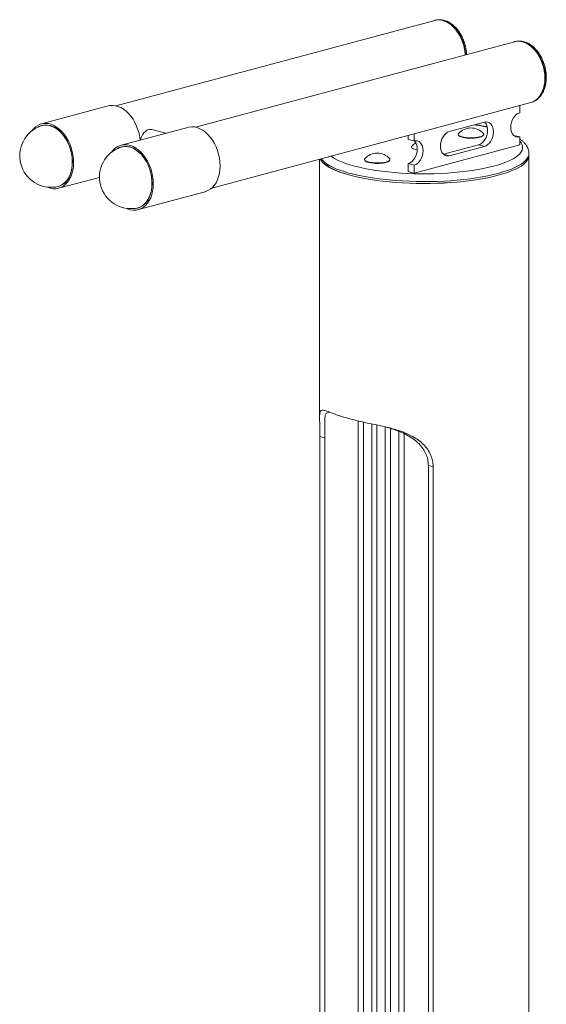
# Model space of a CAD drawing. Units: inches. Extents: x -32 to 99, y 7 to 149.
# Drawn here: x 79 to 95, y 119 to 149 of the extents above; entities that cross this region are included whole.
import ezdxf

# ---------------------------------------------------------------- set-up
doc = ezdxf.new("R2010")
doc.units = ezdxf.units.IN
doc.header["$MEASUREMENT"] = 0
doc.layers.add('DIM', color=1, linetype='Continuous')
doc.layers.add('FIXIT', color=30, linetype='Continuous')

# ---------------------------------------------------------------- blocks, each defined once
blk = doc.blocks.new('FIXIT-F-ISO')
at = {"layer": 'FIXIT', "linetype": 'Continuous', "lineweight": 0, "ltscale": 20}
for p, q in [((0.089, 59.244), (-9.531, 56.667)), ((0.103, 59.248), (0.089, 59.244)), ((2.493, 58.6), (-7.127, 56.023)), ((2.507, 58.604), (2.493, 58.6)), ((-6.635, 54.188), (2.985, 56.765)), ((2.985, 56.765), (2.999, 56.769)), ((-9.761, 56.662), (-11.776, 56.122)), ((2.651, 56.675), (2.651, 56.46)), ((0.529, 55.892), (1.59, 56.176)), ((-11.755, 56.071), (-11.762, 56.069)), ((-11.698, 56.086), (-11.755, 56.071)), ((-7.357, 56.018), (-9.372, 55.478)), ((-8.024, 55.839), (-8.442, 55.951)), ((-0.708, 55.655), (-0.708, 55.775)), ((-0.531, 55.608), (-0.708, 55.655)), ((-0.531, 55.608), (-0.531, 55.823)), ((2.651, 55.728), (2.474, 55.775)), ((2.651, 55.728), (2.651, 55.492)), ((-9.351, 55.427), (-9.358, 55.425)), ((-9.294, 55.442), (-9.35, 55.427)), ((2.651, 55.492), (-0.531, 54.639)), ((1.413, 55.491), (0.352, 55.207)), ((1.59, 55.444), (0.529, 55.16)), ((1.59, 55.444), (1.413, 55.491)), ((-3.385, 55.058), (-3.385, 47.271)), ((0.529, 55.16), (0.352, 55.207)), ((2.923, 25.516), (2.923, 55.118)), ((2.929, 55.171), (2.929, 55.228)), ((-0.531, 54.875), (-0.708, 54.923)), ((-0.708, 54.687), (-0.708, 54.923)), ((-0.708, 54.687), (-0.531, 54.639)), ((-0.531, 54.639), (-0.531, 54.875)), ((-11.256, 54.181), (-10.027, 54.51)), ((-11.27, 54.234), (-11.263, 54.236)), ((-11.263, 54.236), (-11.206, 54.251)), ((-8.852, 53.537), (-6.837, 54.077)), ((-8.866, 53.59), (-8.859, 53.592)), ((-8.859, 53.592), (-8.802, 53.607)), ((-2.218, 47.161), (-2.218, 14.556)), ((-2.061, 14.556), (-2.061, 47.126)), ((-1.81, 47.072), (-1.81, 14.505)), ((-1.654, 14.505), (-1.654, 47.039)), ((-1.402, 46.982), (-1.402, 14.454)), ((-1.246, 14.454), (-1.246, 46.937)), ((-3.373, 6.906), (-3.373, 46.693)), ((-3.373, 46.693), (-3.228, 46.654)), ((-3.228, 6.867), (-3.228, 46.654)), ((-0.994, 46.847), (-0.994, 14.403)), ((-0.838, 14.403), (-0.838, 46.777)), ((-0.103, 45.817), (-0.103, 6.03)), ((-0.103, 45.817), (0.042, 45.778)), ((0.042, 45.778), (0.042, 5.941))]:
    blk.add_line(p, q, dxfattribs=at)
at = {"layer": 'FIXIT', "linetype": 'Continuous', "lineweight": 0, "ltscale": 20, "flags": 128}
for points in [[(1.005, 58.202), (1.002, 58.258), (0.987, 58.371), (0.963, 58.483), (0.93, 58.593), (0.888, 58.698), (0.838, 58.799), (0.78, 58.892), (0.716, 58.978), (0.647, 59.053), (0.573, 59.119), (0.496, 59.172), (0.416, 59.214), (0.335, 59.242), (0.254, 59.257), (0.174, 59.258), (0.097, 59.246), (0.089, 59.244)], [(1.005, 58.202), (1.002, 58.258), (0.987, 58.371), (0.963, 58.483), (0.93, 58.593), (0.888, 58.698), (0.838, 58.799), (0.78, 58.892), (0.716, 58.978), (0.647, 59.053), (0.573, 59.119), (0.496, 59.172), (0.416, 59.214), (0.335, 59.242), (0.254, 59.257), (0.174, 59.258), (0.097, 59.246), (0.089, 59.244)], [(1.019, 58.205), (1.016, 58.262), (1.001, 58.375), (0.977, 58.487), (0.944, 58.596), (0.902, 58.702), (0.852, 58.803), (0.794, 58.896), (0.731, 58.981), (0.661, 59.057), (0.587, 59.122), (0.51, 59.176), (0.43, 59.217), (0.349, 59.246), (0.268, 59.261), (0.188, 59.262), (0.111, 59.25), (0.103, 59.248)], [(3.411, 57.503), (3.406, 57.614), (3.391, 57.727), (3.367, 57.839), (3.334, 57.949), (3.292, 58.054), (3.242, 58.155), (3.184, 58.248), (3.121, 58.334), (3.051, 58.409), (2.977, 58.475), (2.9, 58.528), (2.82, 58.569), (2.739, 58.598), (2.658, 58.613), (2.578, 58.614), (2.501, 58.602), (2.493, 58.6)], [(2.985, 56.765), (3.051, 56.788), (3.121, 56.827), (3.184, 56.878), (3.242, 56.941), (3.292, 57.014), (3.334, 57.098), (3.367, 57.19), (3.391, 57.289), (3.406, 57.394), (3.411, 57.503), (3.406, 57.614), (3.391, 57.727), (3.367, 57.839), (3.334, 57.949), (3.292, 58.054), (3.242, 58.155), (3.184, 58.248), (3.121, 58.334), (3.051, 58.409), (2.977, 58.475), (2.9, 58.528), (2.82, 58.569), (2.739, 58.598), (2.658, 58.613), (2.578, 58.614), (2.501, 58.602), (2.493, 58.6)], [(3.425, 57.506), (3.42, 57.618), (3.405, 57.731), (3.381, 57.843), (3.348, 57.952), (3.306, 58.058), (3.256, 58.159), (3.199, 58.252), (3.135, 58.337), (3.065, 58.413), (2.991, 58.478), (2.914, 58.532), (2.834, 58.573), (2.753, 58.602), (2.672, 58.617), (2.592, 58.618), (2.515, 58.606), (2.507, 58.604)], [(2.985, 56.765), (3.051, 56.788), (3.121, 56.827), (3.184, 56.878), (3.242, 56.941), (3.292, 57.014), (3.334, 57.098), (3.367, 57.19), (3.391, 57.289), (3.406, 57.394), (3.411, 57.503)], [(2.999, 56.769), (3.065, 56.792), (3.135, 56.831), (3.199, 56.882), (3.256, 56.945), (3.306, 57.018), (3.348, 57.102), (3.381, 57.193), (3.405, 57.293), (3.42, 57.397), (3.425, 57.506)], [(-9.761, 56.662), (-9.716, 56.672), (-9.634, 56.678), (-9.551, 56.671), (-9.467, 56.649), (-9.383, 56.615), (-9.301, 56.567), (-9.222, 56.507), (-9.146, 56.436), (-9.076, 56.354), (-9.012, 56.263), (-8.954, 56.163), (-8.904, 56.057), (-8.863, 55.947), (-8.83, 55.832), (-8.807, 55.715), (-8.797, 55.632)], [(2.651, 55.728), (2.598, 55.721), (2.548, 55.728), (2.501, 55.75), (2.461, 55.784), (2.427, 55.831), (2.402, 55.887), (2.387, 55.952), (2.382, 56.022), (2.387, 56.095), (2.402, 56.168), (2.427, 56.238), (2.461, 56.302), (2.501, 56.358), (2.548, 56.405), (2.598, 56.439), (2.651, 56.46)], [(-12.069, 55.909), (-12.017, 55.973), (-11.954, 56.032), (-11.884, 56.078), (-11.81, 56.112), (-11.731, 56.132), (-11.65, 56.138), (-11.566, 56.131), (-11.482, 56.11), (-11.398, 56.075), (-11.316, 56.027), (-11.237, 55.967), (-11.162, 55.896), (-11.091, 55.814), (-11.027, 55.723), (-10.969, 55.623), (-10.92, 55.518), (-10.878, 55.407), (-10.846, 55.292), (-10.823, 55.176), (-10.809, 55.059), (-10.806, 54.943), (-10.812, 54.831), (-10.829, 54.722), (-10.855, 54.62), (-10.89, 54.526), (-10.934, 54.44), (-10.987, 54.364), (-11.047, 54.299), (-11.113, 54.246), (-11.185, 54.206), (-11.262, 54.179), (-11.342, 54.166), (-11.425, 54.167), (-11.509, 54.181), (-11.593, 54.209), (-11.616, 54.22)], [(1.593, 56.177), (1.603, 56.167), (1.637, 56.121), (1.661, 56.064), (1.677, 55.999), (1.682, 55.929), (1.677, 55.856), (1.661, 55.784), (1.637, 55.714), (1.603, 55.649), (1.562, 55.593), (1.516, 55.547), (1.466, 55.512), (1.413, 55.491)], [(1.59, 56.176), (1.642, 56.183), (1.693, 56.176), (1.739, 56.154), (1.78, 56.12), (1.813, 56.073), (1.838, 56.017), (1.853, 55.952), (1.859, 55.882), (1.853, 55.809), (1.838, 55.736), (1.813, 55.666), (1.78, 55.602), (1.739, 55.545), (1.693, 55.499), (1.642, 55.465), (1.59, 55.444)], [(-11.878, 56.025), (-11.848, 56.042), (-11.774, 56.071), (-11.697, 56.087), (-11.617, 56.088), (-11.536, 56.077), (-11.455, 56.051), (-11.374, 56.013), (-11.295, 55.962), (-11.22, 55.899), (-11.149, 55.825), (-11.084, 55.742), (-11.024, 55.65), (-10.972, 55.55), (-10.928, 55.445), (-10.892, 55.336), (-10.866, 55.223), (-10.849, 55.11), (-10.841, 54.998), (-10.844, 54.887), (-10.856, 54.781), (-10.878, 54.68), (-10.909, 54.585), (-10.95, 54.499), (-10.998, 54.423), (-11.054, 54.357), (-11.117, 54.303), (-11.185, 54.261), (-11.259, 54.232), (-11.336, 54.217), (-11.393, 54.214)], [(-10.845, 55.001), (-10.852, 55.113), (-10.87, 55.226), (-10.896, 55.337), (-10.932, 55.446), (-10.976, 55.551), (-11.028, 55.649), (-11.087, 55.741), (-11.153, 55.824), (-11.223, 55.897), (-11.298, 55.959), (-11.377, 56.009), (-11.457, 56.047), (-11.538, 56.072), (-11.619, 56.084), (-11.698, 56.081), (-11.775, 56.066), (-11.793, 56.06)], [(-8.791, 55.634), (-8.784, 55.662), (-8.76, 55.731), (-8.727, 55.794), (-8.687, 55.85), (-8.641, 55.896), (-8.591, 55.93), (-8.539, 55.95)], [(-8.539, 55.95), (-8.488, 55.957), (-8.442, 55.951)], [(-7.357, 56.018), (-7.325, 56.026), (-7.243, 56.034), (-7.16, 56.029), (-7.076, 56.01), (-6.992, 55.977), (-6.91, 55.931), (-6.83, 55.873), (-6.754, 55.803), (-6.683, 55.723), (-6.617, 55.633), (-6.559, 55.535), (-6.508, 55.43), (-6.465, 55.32), (-6.431, 55.206), (-6.406, 55.09), (-6.391, 54.973), (-6.386, 54.857)], [(0.529, 55.16), (0.477, 55.153), (0.426, 55.16), (0.38, 55.181), (0.339, 55.216), (0.306, 55.262), (0.281, 55.319), (0.266, 55.384), (0.261, 55.454), (0.266, 55.527), (0.281, 55.599), (0.306, 55.669), (0.339, 55.734), (0.38, 55.79), (0.426, 55.836), (0.477, 55.871), (0.529, 55.892)], [(-0.528, 55.609), (-0.518, 55.599), (-0.485, 55.552), (-0.46, 55.496), (-0.445, 55.431), (-0.44, 55.361), (-0.445, 55.288), (-0.46, 55.215), (-0.485, 55.145), (-0.518, 55.081), (-0.559, 55.025), (-0.605, 54.978), (-0.656, 54.944), (-0.708, 54.923)], [(-0.485, 55.552), (-0.545, 55.51), (-0.606, 55.451)], [(-0.531, 55.608), (-0.479, 55.615), (-0.429, 55.607), (-0.382, 55.586), (-0.341, 55.551), (-0.308, 55.505), (-0.283, 55.448), (-0.268, 55.384), (-0.263, 55.314), (-0.268, 55.241), (-0.283, 55.168), (-0.308, 55.098), (-0.341, 55.034), (-0.382, 54.977), (-0.429, 54.931), (-0.479, 54.897), (-0.531, 54.875)], [(0.808, 55.829), (0.803, 55.822), (0.798, 55.803), (0.808, 55.783), (0.83, 55.765), (0.866, 55.748), (0.913, 55.733), (0.97, 55.72), (1.034, 55.711), (1.104, 55.705), (1.177, 55.703), (1.25, 55.704), (1.321, 55.71), (1.386, 55.718), (1.444, 55.73), (1.493, 55.745), (1.531, 55.762), (1.556, 55.78), (1.568, 55.799), (1.565, 55.819), (1.558, 55.829)], [(1.56, 55.785), (1.557, 55.777), (1.54, 55.757), (1.509, 55.739), (1.466, 55.723), (1.412, 55.71), (1.349, 55.699), (1.279, 55.693), (1.206, 55.689), (1.132, 55.69), (1.06, 55.695), (0.993, 55.703), (0.933, 55.715), (0.883, 55.729), (0.844, 55.746), (0.818, 55.765), (0.807, 55.784), (0.806, 55.785)], [(1.869, 54.849), (2.008, 54.888), (2.136, 54.931), (2.253, 54.975), (2.358, 55.021), (2.451, 55.07), (2.532, 55.119), (2.6, 55.171), (2.655, 55.223), (2.696, 55.276), (2.724, 55.33), (2.737, 55.384), (2.737, 55.439), (2.724, 55.493), (2.696, 55.547), (2.655, 55.6), (2.651, 55.604)], [(-9.665, 55.265), (-9.622, 55.319), (-9.56, 55.379), (-9.492, 55.428), (-9.418, 55.464), (-9.34, 55.486), (-9.259, 55.494), (-9.175, 55.489), (-9.091, 55.47), (-9.007, 55.437), (-8.925, 55.391), (-8.845, 55.333), (-8.769, 55.264), (-8.698, 55.183), (-8.633, 55.093), (-8.574, 54.995), (-8.523, 54.89), (-8.48, 54.78), (-8.446, 54.666), (-8.421, 54.55), (-8.407, 54.433), (-8.402, 54.317)], [(-9.474, 55.381), (-9.426, 55.406), (-9.352, 55.432), (-9.274, 55.444), (-9.194, 55.443), (-9.112, 55.428), (-9.031, 55.399), (-8.951, 55.358), (-8.873, 55.304), (-8.798, 55.238), (-8.729, 55.162), (-8.664, 55.076), (-8.607, 54.982), (-8.556, 54.881), (-8.514, 54.775), (-8.481, 54.665), (-8.457, 54.552), (-8.442, 54.439), (-8.437, 54.327)], [(-8.441, 54.298), (-8.443, 54.409), (-8.455, 54.522), (-8.477, 54.634), (-8.508, 54.745), (-8.547, 54.852), (-8.595, 54.954), (-8.651, 55.049), (-8.713, 55.137), (-8.781, 55.215), (-8.854, 55.283), (-8.931, 55.34), (-9.01, 55.385), (-9.091, 55.416), (-9.172, 55.435), (-9.252, 55.44), (-9.33, 55.432), (-9.389, 55.416)], [(-0.606, 55.451), (-0.611, 55.443), (-0.616, 55.424), (-0.607, 55.404), (-0.584, 55.386), (-0.548, 55.369), (-0.501, 55.354), (-0.444, 55.341), (-0.44, 55.34)], [(-11.302, 54.227), (-11.258, 54.237), (-11.185, 54.267), (-11.117, 54.309), (-11.055, 54.363), (-10.999, 54.429), (-10.952, 54.505), (-10.912, 54.591), (-10.881, 54.684), (-10.859, 54.785), (-10.847, 54.891), (-10.845, 55.001)], [(-3.366, 55.064), (-3.343, 55.024), (-3.301, 54.97), (-3.244, 54.916), (-3.175, 54.863), (-3.092, 54.811), (-2.998, 54.761), (-2.891, 54.713), (-2.772, 54.667), (-2.642, 54.623), (-2.502, 54.582), (-2.352, 54.543), (-2.192, 54.507), (-2.024, 54.473), (-1.848, 54.443), (-1.666, 54.416), (-1.476, 54.392), (-1.282, 54.372), (-1.082, 54.355), (-0.879, 54.342), (-0.674, 54.332), (-0.466, 54.326), (-0.257, 54.324), (-0.048, 54.325), (0.16, 54.33), (0.366, 54.339), (0.57, 54.352), (0.77, 54.368), (0.966, 54.387), (1.157, 54.41), (1.342, 54.436), (1.519, 54.466), (1.689, 54.498), (1.851, 54.534), (2.004, 54.572)], [(-3.36, 55.065), (-3.338, 55.025), (-3.295, 54.97), (-3.239, 54.916), (-3.169, 54.863), (-3.087, 54.812), (-2.992, 54.762), (-2.886, 54.714), (-2.767, 54.668), (-2.638, 54.624), (-2.498, 54.583), (-2.348, 54.544), (-2.189, 54.508), (-2.021, 54.475), (-1.845, 54.445), (-1.663, 54.418), (-1.474, 54.394), (-1.28, 54.374), (-1.081, 54.357), (-0.878, 54.344), (-0.673, 54.334), (-0.465, 54.328), (-0.257, 54.326), (-0.048, 54.327), (0.159, 54.332), (0.365, 54.341), (0.569, 54.353), (0.768, 54.369), (0.964, 54.389), (1.154, 54.411), (1.339, 54.438), (1.516, 54.467), (1.686, 54.499), (1.847, 54.535), (1.999, 54.573)], [(2.004, 54.63), (1.851, 54.591), (1.689, 54.556), (1.519, 54.523), (1.342, 54.494), (1.157, 54.468), (0.966, 54.445), (0.77, 54.425), (0.57, 54.409), (0.366, 54.397), (0.16, 54.388), (-0.048, 54.383), (-0.257, 54.382), (-0.466, 54.384), (-0.674, 54.39), (-0.879, 54.4), (-1.082, 54.413), (-1.282, 54.43), (-1.476, 54.45), (-1.666, 54.474), (-1.848, 54.501), (-2.024, 54.531), (-2.192, 54.565), (-2.352, 54.601), (-2.502, 54.64), (-2.642, 54.681), (-2.772, 54.725), (-2.891, 54.771), (-2.998, 54.819), (-3.092, 54.869), (-3.175, 54.921), (-3.244, 54.973), (-3.301, 55.027), (-3.336, 55.071)], [(-3.038, 55.151), (-2.994, 55.119), (-2.913, 55.07), (-2.82, 55.021), (-2.714, 54.975), (-2.597, 54.931), (-2.469, 54.888), (-2.331, 54.849), (-2.183, 54.812), (-2.025, 54.777), (-1.86, 54.746), (-1.687, 54.718), (-1.506, 54.693), (-1.32, 54.671), (-1.129, 54.653), (-0.934, 54.638), (-0.736, 54.627), (-0.535, 54.62), (-0.332, 54.616), (-0.13, 54.616), (0.073, 54.62), (0.274, 54.627), (0.472, 54.638), (0.668, 54.653), (0.859, 54.671), (1.045, 54.693), (1.225, 54.718), (1.398, 54.746), (1.564, 54.777), (1.721, 54.812), (1.869, 54.849)], [(-2.02, 55.072), (-2.025, 55.065), (-2.03, 55.045), (-2.021, 55.026), (-1.998, 55.007), (-1.962, 54.99), (-1.915, 54.975), (-1.859, 54.962), (-1.794, 54.953), (-1.724, 54.947), (-1.651, 54.945), (-1.578, 54.947), (-1.508, 54.952), (-1.442, 54.961), (-1.384, 54.972), (-1.335, 54.987), (-1.297, 55.004), (-1.272, 55.022), (-1.261, 55.042), (-1.263, 55.061), (-1.27, 55.072)], [(-1.268, 55.028), (-1.271, 55.019), (-1.288, 55), (-1.319, 54.982), (-1.363, 54.966), (-1.417, 54.952), (-1.48, 54.942), (-1.549, 54.935), (-1.622, 54.932), (-1.696, 54.932), (-1.768, 54.937), (-1.835, 54.945), (-1.895, 54.957), (-1.946, 54.971), (-1.984, 54.988), (-2.01, 55.007), (-2.022, 55.026), (-2.022, 55.027)], [(2.929, 55.228), (2.924, 55.179), (2.905, 55.124), (2.872, 55.068), (2.826, 55.014), (2.766, 54.96), (2.694, 54.908), (2.608, 54.857), (2.51, 54.807), (2.4, 54.759), (2.279, 54.714), (2.146, 54.671), (2.004, 54.63)], [(2.004, 54.572), (2.146, 54.613), (2.279, 54.656), (2.4, 54.702), (2.51, 54.749), (2.608, 54.799), (2.694, 54.85), (2.766, 54.902), (2.826, 54.956), (2.872, 55.011), (2.905, 55.066), (2.924, 55.122), (2.929, 55.171)], [(-6.386, 54.857), (-6.391, 54.744), (-6.406, 54.635), (-6.431, 54.532), (-6.465, 54.436), (-6.508, 54.349), (-6.559, 54.271), (-6.617, 54.204), (-6.683, 54.15), (-6.754, 54.108), (-6.83, 54.079), (-6.837, 54.077)], [(-8.402, 54.317), (-8.407, 54.204), (-8.421, 54.095), (-8.446, 53.992), (-8.48, 53.896), (-8.523, 53.809), (-8.574, 53.731), (-8.633, 53.665), (-8.698, 53.61), (-8.769, 53.568), (-8.845, 53.539), (-8.925, 53.523), (-9.007, 53.522), (-9.091, 53.534), (-9.175, 53.56), (-9.212, 53.576)], [(-8.437, 54.327), (-8.442, 54.217), (-8.457, 54.112), (-8.481, 54.012), (-8.514, 53.92), (-8.556, 53.836), (-8.607, 53.762), (-8.664, 53.699), (-8.729, 53.647), (-8.798, 53.609), (-8.873, 53.583), (-8.951, 53.571), (-8.989, 53.57)], [(-8.898, 53.583), (-8.894, 53.583), (-8.819, 53.605), (-8.749, 53.64), (-8.683, 53.688), (-8.624, 53.748), (-8.572, 53.819), (-8.528, 53.9), (-8.492, 53.989), (-8.465, 54.087), (-8.448, 54.19), (-8.441, 54.298)]]:
    blk.add_lwpolyline(points, dxfattribs=at)
at = {"layer": 'FIXIT', "linetype": 'Continuous', "lineweight": 0, "ltscale": 400}
for centre, radius, start, end in [((-11.48, 55.161), 0.951, 109.2294, 280.7665), ((-11.636, 55.59), 0.495, 66.627, 103.9278), ((-11.635, 55.6), 0.486, 66.2567, 104.3111), ((1.183, 55.503), 0.497, 41.0088, 138.9912), ((0.298, 49.827), 6.346, 77.4888, 81.0224), ((-9.076, 54.517), 0.951, 109.2294, 280.7665), ((-9.231, 54.953), 0.489, 66.3801, 104.1781), ((-9.231, 54.956), 0.486, 66.2473, 104.3108), ((-1.645, 54.745), 0.497, 41.0088, 138.9912), ((-11.398, 54.708), 0.491, 285.8881, 323.5487), ((-11.404, 54.717), 0.501, 286.2985, 323.1261), ((-8.998, 54.07), 0.497, 286.1445, 323.2966), ((-9, 54.073), 0.501, 286.2989, 323.1349)]:
    blk.add_arc(centre, radius, start, end, dxfattribs=at)
at = {"layer": 'FIXIT', "linetype": 'Continuous', "lineweight": 0, "ltscale": 20}
for points, knots in [([(1.049, 58.213), (1.049, 58.218), (1.048, 58.257), (1.04, 58.333), (1.022, 58.441), (0.995, 58.546), (0.959, 58.649), (0.916, 58.748), (0.865, 58.842), (0.807, 58.929), (0.742, 59.008), (0.673, 59.079), (0.598, 59.139), (0.52, 59.189), (0.439, 59.227), (0.356, 59.253), (0.274, 59.266), (0.193, 59.265), (0.137, 59.258), (0.109, 59.249), (0.106, 59.248)], [0, 0, 0, 0, 0.007614, 0.069509, 0.13139, 0.193268, 0.25517, 0.317117, 0.379137, 0.441253, 0.503477, 0.565796, 0.628146, 0.690393, 0.752352, 0.813792, 0.874511, 0.934417, 0.993597, 1, 1, 1, 1]), ([(3.454, 57.525), (3.454, 57.544), (3.453, 57.599), (3.445, 57.689), (3.426, 57.796), (3.399, 57.902), (3.363, 58.005), (3.32, 58.104), (3.269, 58.198), (3.211, 58.285), (3.147, 58.364), (3.077, 58.435), (3.002, 58.495), (2.924, 58.545), (2.843, 58.583), (2.76, 58.609), (2.678, 58.622), (2.597, 58.621), (2.541, 58.614), (2.513, 58.605), (2.51, 58.604)], [0, 0, 0, 0, 0.032369, 0.09272, 0.153057, 0.213391, 0.273749, 0.334151, 0.394624, 0.455191, 0.515862, 0.576627, 0.637421, 0.698116, 0.758529, 0.818437, 0.877641, 0.936053, 0.993757, 1, 1, 1, 1]), ([(2.995, 56.769), (3.012, 56.773), (3.054, 56.784), (3.117, 56.815), (3.184, 56.86), (3.244, 56.915), (3.299, 56.98), (3.346, 57.055), (3.385, 57.138), (3.416, 57.229), (3.438, 57.325), (3.452, 57.425), (3.453, 57.492), (3.454, 57.525)], [0, 0, 0, 0, 0.060926, 0.15251, 0.244205, 0.336551, 0.429898, 0.524346, 0.619767, 0.715905, 0.812477, 0.909257, 1, 1, 1, 1]), ([(1.665, 56.035), (1.629, 56.043), (1.54, 56.062), (1.42, 56.083), (1.336, 56.096), (1.309, 56.101)], [0, 0, 0, 0, 0.322187, 0.782184, 1, 1, 1, 1]), ([(2.927, 55.228), (2.928, 55.24), (2.929, 55.276), (2.917, 55.335), (2.893, 55.402), (2.858, 55.466), (2.812, 55.529), (2.753, 55.589), (2.699, 55.636), (2.661, 55.661), (2.651, 55.668)], [0, 0, 0, 0, 0.0688972, 0.2001116, 0.3321651, 0.4689161, 0.6139139, 0.7698584, 0.937284, 1, 1, 1, 1]), ([(-3.373, 46.693), (-3.373, 46.746), (-3.374, 46.852), (-3.377, 46.997), (-3.382, 47.126), (-3.385, 47.236), (-3.385, 47.326), (-3.379, 47.404), (-3.36, 47.46), (-3.325, 47.484), (-3.279, 47.486), (-3.227, 47.476), (-3.165, 47.456), (-3.084, 47.426), (-2.979, 47.387), (-2.846, 47.338), (-2.695, 47.288), (-2.527, 47.238), (-2.345, 47.19), (-2.148, 47.144), (-1.937, 47.098), (-1.732, 47.056), (-1.541, 47.015), (-1.364, 46.974), (-1.182, 46.928), (-0.979, 46.867), (-0.757, 46.784), (-0.542, 46.677), (-0.358, 46.553), (-0.211, 46.417), (-0.089, 46.257), (-0.01, 46.092), (0.034, 45.93), (0.039, 45.829), (0.042, 45.778)], [0, 0, 0, 0, 0.024647, 0.050061, 0.0747, 0.100017, 0.125488, 0.151525, 0.188444, 0.226416, 0.253383, 0.280358, 0.308053, 0.335752, 0.372976, 0.410205, 0.448492, 0.48678, 0.524417, 0.562054, 0.600736, 0.639414, 0.66795, 0.696483, 0.725679, 0.754867, 0.792823, 0.831627, 0.86153, 0.892217, 0.922167, 0.953297, 0.976339, 1, 1, 1, 1]), ([(-3.228, 46.654), (-3.228, 46.705), (-3.229, 46.808), (-3.23, 46.948), (-3.231, 47.073), (-3.23, 47.18), (-3.225, 47.267), (-3.212, 47.343), (-3.185, 47.399), (-3.138, 47.422), (-3.101, 47.427), (-3.08, 47.425), (-3.08, 47.425)], [0, 0, 0, 0, 0.096252, 0.195546, 0.291766, 0.390637, 0.490107, 0.591748, 0.738504, 0.889427, 0.996237, 1, 1, 1, 1]), ([(-1.393, 46.98), (-1.333, 46.963), (-1.224, 46.933), (-1.064, 46.877), (-0.896, 46.81), (-0.71, 46.718), (-0.53, 46.602), (-0.38, 46.47), (-0.264, 46.331), (-0.174, 46.173), (-0.115, 46.001), (-0.107, 45.879), (-0.103, 45.817)], [0, 0, 0, 0, 0.103604, 0.187697, 0.271768, 0.390702, 0.51249, 0.607722, 0.705504, 0.800855, 0.899748, 1, 1, 1, 1])]:
    blk.add_open_spline(points, degree=3, knots=knots, dxfattribs=at)

msp = doc.modelspace()

# ---------------------------------------------------------------- block references
at = {"layer": 'DIM'}
msp.add_blockref('FIXIT-F-ISO', (91.266, 89.29), dxfattribs=at)

doc.saveas('drawing.dxf')
